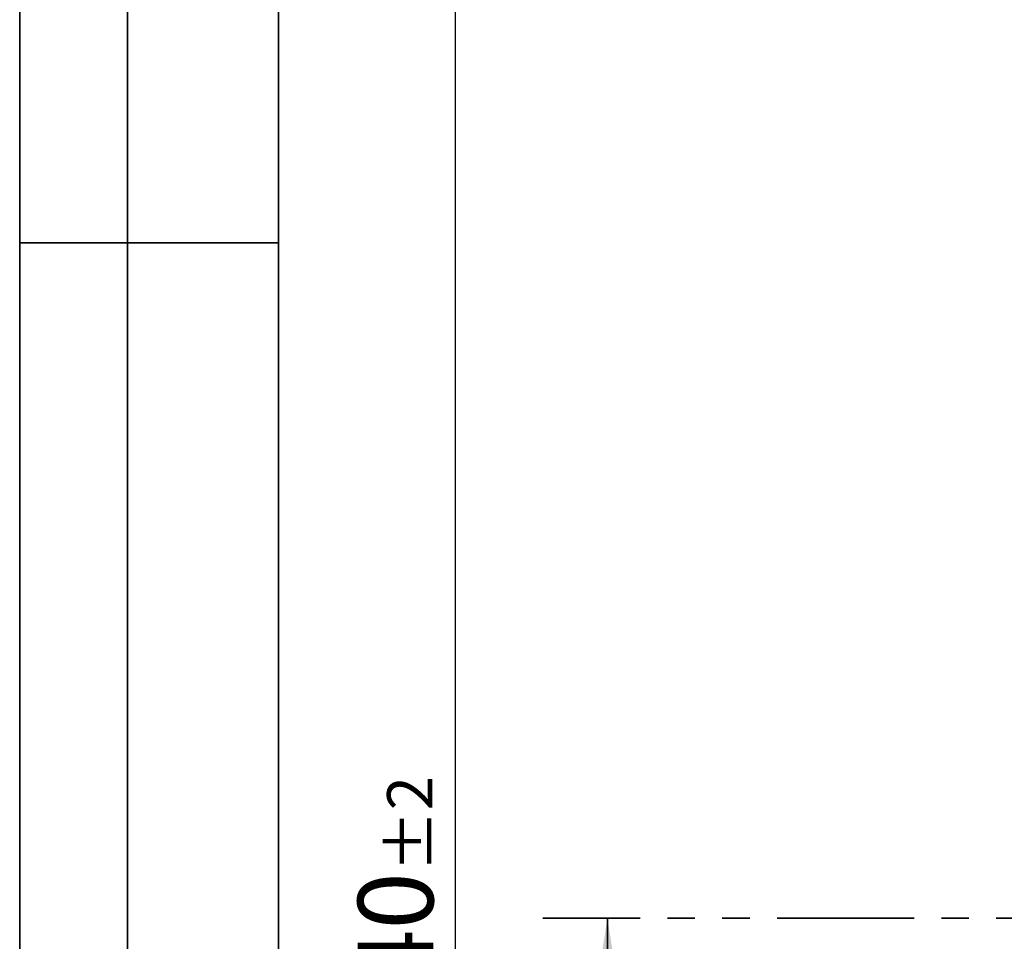
# Model space of a CAD drawing. Units: millimetres. Extents: x 8 to 437, y 1 to 291.
# Drawn here: x 8 to 54, y 199 to 241 of the extents above; entities that cross this region are included whole.
import ezdxf

# ---------------------------------------------------------------- set-up
doc = ezdxf.new("R2010")
doc.units = ezdxf.units.MM
doc.linetypes.add('PHANTOM', pattern=[12.7, 6.35, -1.27, 1.27, -1.27, 1.27, -1.27])
doc.layers.add('FORMAT', color=7, linetype='Continuous')
doc.layers.add('ОСНОВНАЯ_НАДПИСЬ', color=7, linetype='Continuous')
doc.styles.add('SLDTEXTSTYLE1', font='TXT', dxfattribs={"width": 0.7})
doc.dimstyles.new('SLDDIMSTYLE0', dxfattribs={"dimtxt": 3.5, "dimasz": 3.5, "dimexe": 0, "dimexo": 0.0625, "dimgap": 0.875, "dimtad": 2, "dimdec": 0, "dimlfac": 5, "dimrnd": 1e-09, "dimzin": 12, "dimdsep": 46, "dimtxsty": 'SLDTEXTSTYLE1', "dimsah": 1, "dimcen": 0.09, "dimadec": 0, "dimazin": 3, "dimtol": 1, "dimtp": 2, "dimtm": 2, "dimtfac": 1, "dimtdec": 0, "dimtofl": 0, "dimtmove": 0, "dimatfit": 3, "dimfxl": 0, "dimfrac": 2, "dimtolj": 1, "dimarcsym": 0})

# ---------------------------------------------------------------- blocks, each defined once
blk = doc.blocks.new('_D')
at = {"layer": 'ОСНОВНАЯ_НАДПИСЬ'}
for p, q in [((193.965, 253.102), (27.192, 253.102)), ((28.192, 253.102), (28.192, 145.102)), ((57.212, 145.102), (27.192, 145.102))]:
    blk.add_line(p, q, dxfattribs=at)
for points in [[(28.192, 253.102), (27.653, 249.602), (28.73, 249.602)], [(28.192, 145.102), (28.73, 148.602), (27.653, 148.602)]]:
    blk.add_solid(points, dxfattribs=at)
at = {"layer": 'ОСНОВНАЯ_НАДПИСЬ', "attachment_point": 1, "rotation": 90, "style": 'SLDTEXTSTYLE1'}
for s, insert, char_height in [('±2', (25.04, 201.814), 2.1), ('540', (23.68, 193.852), 3.5)]:
    blk.add_mtext(s, dxfattribs=dict(at, insert=insert, char_height=char_height))

msp = doc.modelspace()

# ---------------------------------------------------------------- linework, layer by layer
at = {"color": 7, "linetype": 'PHANTOM', "lineweight": 35}
msp.add_line((265.374912, 199.667982), (32.254912, 199.667982), dxfattribs=at)
at = {"color": 7, "linetype": 'Continuous', "lineweight": 35}
msp.add_line((35.254912, 189.667982), (35.254912, 199.667982), dxfattribs=at)
msp.add_solid([(35.254912, 199.667982), (34.454912, 194.667982), (36.054912, 194.667982)], dxfattribs=at)
at = {"layer": 'FORMAT', "color": 7, "lineweight": 35}
for p, q in [((8, 291), (8, 171)), ((13, 171), (13, 291)), ((20, 291), (20, 5)), ((20, 231), (8, 231))]:
    msp.add_line(p, q, dxfattribs=at)

# ---------------------------------------------------------------- dimensions: what is measured, and where the dimension line sits
at = {"layer": 'ОСНОВНАЯ_НАДПИСЬ'}
dim = msp.add_linear_dim(base=(28.191831, 145.101799), p1=(193.964912, 253.101799), p2=(57.211623, 145.101799), angle=90, dimstyle='SLDDIMSTYLE0', dxfattribs=at)
dim.commit()
dim.dimension.update_dxf_attribs({"geometry": '_D', "text_midpoint": (28.191831, 199.101799), "dimtype": 160})

doc.saveas('drawing.dxf')
